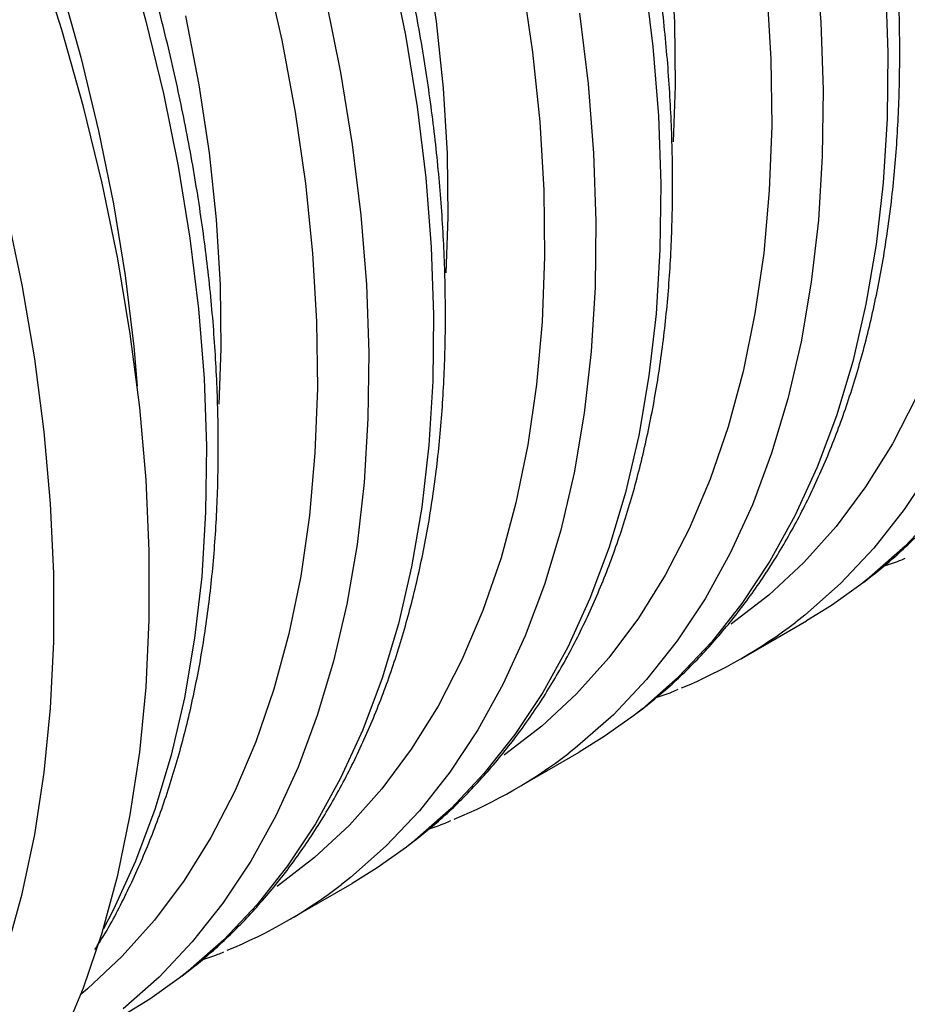
# Model space of a CAD drawing. Units: millimetres. Extents: x 499 to 21159, y 350 to 12781.
# Drawn here: x 13918 to 13965, y 5440 to 5492 of the extents above; entities that cross this region are included whole.
import ezdxf

# ---------------------------------------------------------------- set-up
doc = ezdxf.new("R2010")
doc.units = ezdxf.units.MM
doc.header["$LTSCALE"] = 50

msp = doc.modelspace()

# ---------------------------------------------------------------- linework, layer by layer
at = {"color": 7, "linetype": 'Continuous', "lineweight": 25}
for p, q in [((13955.901, 5458.565), (13959.317, 5460.537)), ((13943.928, 5451.653), (13947.343, 5453.625)), ((13931.954, 5444.741), (13935.37, 5446.713))]:
    msp.add_line(p, q, dxfattribs=at)
at = {"color": 7, "linetype": 'Continuous', "lineweight": 25, "flags": 128}
for points in [[(13923.396, 5496.099), (13924.49, 5492.198), (13925.428, 5488.323), (13926.207, 5484.486), (13926.824, 5480.698), (13927.279, 5476.97), (13927.569, 5473.314), (13927.693, 5469.741), (13927.651, 5466.26), (13927.444, 5462.883), (13927.072, 5459.62), (13926.536, 5456.479), (13925.838, 5453.472), (13924.979, 5450.606), (13923.962, 5447.89), (13922.791, 5445.333), (13922.259, 5444.316)], [(13920.07, 5438.472), (13921.21, 5441.208), (13922.193, 5444.1), (13923.017, 5447.139), (13923.679, 5450.316), (13924.177, 5453.624), (13924.51, 5457.053), (13924.676, 5460.593), (13924.676, 5464.234), (13924.51, 5467.966), (13924.177, 5471.778), (13923.679, 5475.661), (13923.017, 5479.603), (13922.193, 5483.593), (13921.21, 5487.62), (13920.07, 5491.673), (13918.776, 5495.74)], [(13939.266, 5495.689), (13939.803, 5492.11), (13940.176, 5488.595), (13940.383, 5485.156), (13940.425, 5481.805), (13940.32, 5478.868)], [(13959.784, 5495.735), (13960.074, 5492.079), (13960.198, 5488.506), (13960.157, 5485.025), (13959.949, 5481.648), (13959.577, 5478.384), (13959.041, 5475.244), (13958.343, 5472.237), (13957.484, 5469.371), (13956.468, 5466.655), (13955.297, 5464.098), (13953.974, 5461.706), (13952.505, 5459.488), (13950.893, 5457.449), (13949.142, 5455.596), (13947.259, 5453.935), (13946.79, 5453.566)], [(13937.402, 5495.235), (13938.181, 5491.398), (13938.798, 5487.61), (13939.252, 5483.883), (13939.542, 5480.227), (13939.667, 5476.653), (13939.625, 5473.172), (13939.418, 5469.795), (13939.046, 5466.532), (13938.51, 5463.392), (13937.811, 5460.384), (13936.953, 5457.518), (13935.936, 5454.802), (13934.765, 5452.245), (13933.443, 5449.854), (13931.973, 5447.635), (13930.361, 5445.596), (13928.611, 5443.744), (13926.728, 5442.082), (13926.258, 5441.713)], [(13952.149, 5495.507), (13952.357, 5492.069), (13952.398, 5488.718), (13952.293, 5485.78)], [(13930.792, 5494.969), (13931.661, 5491.128), (13932.369, 5487.329), (13932.911, 5483.585), (13933.288, 5479.907), (13933.498, 5476.307), (13933.54, 5472.796), (13933.414, 5469.384), (13933.121, 5466.083), (13932.661, 5462.901), (13932.035, 5459.85), (13931.247, 5456.939), (13930.298, 5454.176), (13929.191, 5451.571), (13927.929, 5449.13), (13926.517, 5446.863), (13924.959, 5444.775), (13923.259, 5442.873), (13921.424, 5441.164), (13921.086, 5440.883)], [(13916.17, 5440.317), (13917.155, 5443.162), (13917.98, 5446.156), (13918.643, 5449.289), (13919.142, 5452.553), (13919.475, 5455.939), (13919.642, 5459.436), (13919.642, 5463.034), (13919.475, 5466.724), (13919.142, 5470.494), (13918.643, 5474.334), (13917.98, 5478.233), (13917.155, 5482.179), (13916.17, 5486.162), (13915.029, 5490.169), (13913.733, 5494.19)], [(13919.98, 5494.127), (13921.074, 5490.226), (13922.012, 5486.351), (13922.791, 5482.514), (13923.409, 5478.726), (13923.863, 5474.999), (13924.048, 5472.908)], [(13944.342, 5494.241), (13944.885, 5490.497), (13945.262, 5486.82), (13945.472, 5483.22), (13945.514, 5479.708), (13945.388, 5476.297), (13945.094, 5472.995), (13944.634, 5469.814), (13944.009, 5466.763), (13943.221, 5463.851), (13942.271, 5461.089), (13941.164, 5458.483), (13939.903, 5456.043), (13938.491, 5453.775), (13936.933, 5451.687), (13935.233, 5449.786), (13933.397, 5448.076), (13931.431, 5446.564), (13931.41, 5446.549)], [(13950.772, 5494.523), (13951.226, 5490.795), (13951.516, 5487.139), (13951.64, 5483.565), (13951.599, 5480.085), (13951.392, 5476.708), (13951.019, 5473.444), (13950.483, 5470.304), (13949.785, 5467.296), (13948.926, 5464.43), (13947.91, 5461.715), (13946.739, 5459.157), (13945.417, 5456.766), (13943.947, 5454.547), (13942.335, 5452.509), (13940.585, 5450.656), (13938.702, 5448.994), (13938.232, 5448.625)], [(13963.49, 5494.051), (13963.614, 5490.478), (13963.572, 5486.997), (13963.365, 5483.62), (13962.993, 5480.356), (13962.457, 5477.216), (13961.759, 5474.209), (13960.9, 5471.343), (13959.884, 5468.627), (13958.712, 5466.07), (13957.39, 5463.678), (13955.921, 5461.46), (13954.309, 5459.421), (13952.558, 5457.568), (13950.675, 5455.906), (13950.205, 5455.538)], [(13957.236, 5493.732), (13957.445, 5490.132), (13957.487, 5486.62), (13957.361, 5483.209), (13957.068, 5479.907), (13956.608, 5476.726), (13955.983, 5473.675), (13955.194, 5470.764), (13954.245, 5468.001), (13953.138, 5465.395), (13951.877, 5462.955), (13950.465, 5460.687), (13948.906, 5458.6), (13947.207, 5456.698), (13945.371, 5454.988), (13943.405, 5453.476), (13943.384, 5453.462)], [(13933.986, 5493.264), (13934.765, 5489.426), (13935.382, 5485.638), (13935.837, 5481.911), (13936.126, 5478.255), (13936.251, 5474.681), (13936.209, 5471.201), (13936.002, 5467.823), (13935.63, 5464.56), (13935.094, 5461.42), (13934.395, 5458.412), (13933.537, 5455.546), (13932.52, 5452.831), (13931.349, 5450.273), (13930.027, 5447.882), (13928.558, 5445.663), (13926.945, 5443.625), (13925.195, 5441.772), (13923.312, 5440.11)], [(13947.356, 5492.551), (13947.81, 5488.823), (13948.1, 5485.167), (13948.224, 5481.593), (13948.183, 5478.113), (13947.976, 5474.736), (13947.604, 5471.472), (13947.068, 5468.332), (13946.369, 5465.324), (13945.51, 5462.458), (13944.494, 5459.743), (13943.323, 5457.185), (13942.001, 5454.794), (13940.531, 5452.575), (13938.919, 5450.537), (13937.169, 5448.684), (13935.286, 5447.022), (13934.816, 5446.654)], [(13926.594, 5492.408), (13927.293, 5488.776), (13927.829, 5485.197), (13928.202, 5481.683), (13928.409, 5478.244), (13928.451, 5474.893), (13928.346, 5471.956)], [(13965.112, 5472.308), (13963.85, 5469.867), (13962.438, 5467.6), (13960.88, 5465.512), (13959.18, 5463.61), (13957.345, 5461.901), (13955.378, 5460.389), (13955.357, 5460.374)], [(13965.948, 5468.618), (13964.479, 5466.4), (13962.866, 5464.361), (13961.116, 5462.508), (13959.233, 5460.847), (13958.763, 5460.478)], [(13966.282, 5466.333), (13964.532, 5464.48), (13962.649, 5462.819), (13962.179, 5462.45)], [(13962.179, 5462.45), (13960.639, 5461.353), (13959.317, 5460.537)], [(13950.205, 5455.538), (13948.665, 5454.441), (13947.343, 5453.625)], [(13938.232, 5448.625), (13936.691, 5447.529), (13935.37, 5446.713)], [(13926.258, 5441.713), (13924.718, 5440.617), (13923.396, 5439.801)]]:
    msp.add_lwpolyline(points, dxfattribs=at)
at = {"color": 7, "linetype": 'Continuous', "lineweight": 25}
for centre in [(13942.751, 5481.344), (13930.777, 5474.432), (13918.804, 5467.52)]:
    msp.add_arc(centre, 26.302, 292.3006, 307.5016, dxfattribs=at)
for points, knots in [([(14010.218, 5490.214), (14010.739, 5490.622), (14011.896, 5491.53), (14013.547, 5493.145), (14015.195, 5495.013), (14016.713, 5497.051), (14018.1, 5499.248), (14019.352, 5501.6), (14020.465, 5504.101), (14021.436, 5506.743), (14022.261, 5509.521), (14022.937, 5512.425), (14023.464, 5515.448), (14023.839, 5518.58), (14024.062, 5521.812), (14024.133, 5525.136), (14024.051, 5528.543), (14023.817, 5532.021), (14023.433, 5535.564), (14022.899, 5539.16), (14022.218, 5542.8), (14021.392, 5546.475), (14020.423, 5550.175), (14019.314, 5553.89), (14018.068, 5557.611), (14016.688, 5561.328), (14015.179, 5565.031), (14013.544, 5568.71), (14011.788, 5572.355), (14009.915, 5575.958), (14007.931, 5579.508), (14005.841, 5582.996), (14003.65, 5586.413), (14001.364, 5589.75), (13998.989, 5592.998), (13996.532, 5596.149), (13993.998, 5599.193), (13991.394, 5602.124), (13988.727, 5604.932), (13986.003, 5607.611), (13983.231, 5610.154), (13980.416, 5612.552), (13977.566, 5614.801), (13974.689, 5616.893), (13971.791, 5618.823), (13968.879, 5620.585), (13965.963, 5622.174), (13963.048, 5623.585), (13960.143, 5624.814), (13957.255, 5625.857), (13954.394, 5626.71), (13951.565, 5627.37), (13948.779, 5627.835), (13946.044, 5628.103), (13943.367, 5628.174), (13940.758, 5628.047), (13938.223, 5627.725), (13935.775, 5627.201), (13933.661, 5626.587), (13932.405, 5626.066), (13931.9, 5625.857)], [0, 0, 0, 0, 0.013913, 0.030934, 0.047994, 0.065106, 0.082279, 0.099513, 0.116806, 0.134152, 0.151542, 0.168966, 0.186416, 0.203883, 0.221361, 0.238845, 0.256329, 0.273811, 0.291288, 0.308761, 0.326227, 0.343688, 0.361144, 0.378594, 0.396039, 0.413479, 0.430916, 0.44835, 0.465782, 0.483212, 0.500642, 0.518071, 0.535501, 0.552932, 0.570364, 0.5878, 0.605239, 0.622682, 0.64013, 0.657583, 0.675043, 0.692509, 0.709983, 0.727463, 0.744951, 0.762445, 0.779944, 0.797448, 0.814951, 0.832451, 0.84994, 0.867412, 0.884859, 0.90227, 0.919635, 0.936947, 0.954196, 0.971381, 0.988502, 1, 1, 1, 1]), ([(13998.244, 5483.302), (13998.765, 5483.71), (13999.922, 5484.618), (14001.574, 5486.233), (14003.221, 5488.101), (14004.739, 5490.139), (14006.126, 5492.336), (14007.378, 5494.688), (14008.491, 5497.188), (14009.462, 5499.831), (14010.287, 5502.609), (14010.964, 5505.513), (14011.49, 5508.535), (14011.866, 5511.668), (14012.089, 5514.9), (14012.159, 5518.224), (14012.077, 5521.63), (14011.844, 5525.109), (14011.459, 5528.651), (14010.926, 5532.247), (14010.245, 5535.888), (14009.418, 5539.563), (14008.449, 5543.263), (14007.34, 5546.978), (14006.094, 5550.699), (14004.714, 5554.416), (14003.205, 5558.118), (14001.57, 5561.797), (13999.814, 5565.443), (13997.942, 5569.046), (13995.958, 5572.596), (13993.867, 5576.084), (13991.676, 5579.501), (13989.39, 5582.838), (13987.016, 5586.086), (13984.558, 5589.237), (13982.024, 5592.281), (13979.42, 5595.212), (13976.753, 5598.02), (13974.03, 5600.699), (13971.257, 5603.241), (13968.442, 5605.64), (13965.593, 5607.889), (13962.715, 5609.981), (13959.817, 5611.911), (13956.906, 5613.673), (13953.989, 5615.262), (13951.074, 5616.673), (13948.169, 5617.902), (13945.282, 5618.945), (13942.42, 5619.798), (13939.592, 5620.458), (13936.806, 5620.923), (13934.07, 5621.191), (13931.393, 5621.262), (13928.784, 5621.135), (13926.25, 5620.813), (13923.802, 5620.289), (13921.687, 5619.674), (13920.431, 5619.154), (13919.927, 5618.945)], [0, 0, 0, 0, 0.013913, 0.030934, 0.047994, 0.065106, 0.082279, 0.099513, 0.116806, 0.134152, 0.151542, 0.168966, 0.186416, 0.203883, 0.221361, 0.238845, 0.256329, 0.273811, 0.291288, 0.308761, 0.326227, 0.343688, 0.361144, 0.378594, 0.396039, 0.413479, 0.430916, 0.44835, 0.465782, 0.483212, 0.500642, 0.518071, 0.535501, 0.552932, 0.570364, 0.5878, 0.605239, 0.622682, 0.64013, 0.657583, 0.675043, 0.692509, 0.709983, 0.727463, 0.744951, 0.762445, 0.779944, 0.797448, 0.814951, 0.832451, 0.84994, 0.867412, 0.884859, 0.90227, 0.919635, 0.936947, 0.954196, 0.971381, 0.988502, 1, 1, 1, 1]), ([(13986.271, 5476.39), (13986.791, 5476.798), (13987.948, 5477.706), (13989.6, 5479.321), (13991.248, 5481.189), (13992.765, 5483.227), (13994.153, 5485.423), (13995.405, 5487.775), (13996.518, 5490.276), (13997.488, 5492.919), (13998.313, 5495.696), (13998.99, 5498.601), (13999.517, 5501.623), (13999.892, 5504.755), (14000.115, 5507.988), (14000.185, 5511.312), (14000.103, 5514.718), (13999.87, 5518.197), (13999.486, 5521.739), (13998.952, 5525.335), (13998.271, 5528.976), (13997.445, 5532.651), (13996.476, 5536.351), (13995.366, 5540.066), (13994.12, 5543.787), (13992.741, 5547.504), (13991.231, 5551.206), (13989.596, 5554.885), (13987.84, 5558.531), (13985.968, 5562.133), (13983.984, 5565.683), (13981.894, 5569.172), (13979.703, 5572.589), (13977.417, 5575.926), (13975.042, 5579.174), (13972.584, 5582.324), (13970.05, 5585.369), (13967.446, 5588.299), (13964.779, 5591.108), (13962.056, 5593.787), (13959.284, 5596.329), (13956.469, 5598.728), (13953.619, 5600.976), (13950.741, 5603.069), (13947.843, 5604.999), (13944.932, 5606.761), (13942.015, 5608.35), (13939.101, 5609.761), (13936.196, 5610.99), (13933.308, 5612.033), (13930.446, 5612.886), (13927.618, 5613.546), (13924.832, 5614.011), (13922.096, 5614.279), (13919.42, 5614.35), (13916.811, 5614.222), (13914.276, 5613.9), (13911.828, 5613.376), (13909.713, 5612.762), (13908.458, 5612.241), (13907.953, 5612.032)], [0, 0, 0, 0, 0.013913, 0.030934, 0.047994, 0.065106, 0.082279, 0.099513, 0.116806, 0.134152, 0.151542, 0.168966, 0.186416, 0.203883, 0.221361, 0.238845, 0.256329, 0.273811, 0.291288, 0.308761, 0.326227, 0.343688, 0.361144, 0.378594, 0.396039, 0.413479, 0.430916, 0.44835, 0.465782, 0.483212, 0.500642, 0.518071, 0.535501, 0.552932, 0.570364, 0.5878, 0.605239, 0.622682, 0.64013, 0.657583, 0.675043, 0.692509, 0.709983, 0.727463, 0.744951, 0.762445, 0.779944, 0.797448, 0.814951, 0.832451, 0.84994, 0.867412, 0.884859, 0.90227, 0.919635, 0.936947, 0.954196, 0.971381, 0.988502, 1, 1, 1, 1]), ([(13974.297, 5469.477), (13974.818, 5469.886), (13975.975, 5470.794), (13977.626, 5472.408), (13979.274, 5474.277), (13980.791, 5476.315), (13982.179, 5478.511), (13983.431, 5480.863), (13984.544, 5483.364), (13985.515, 5486.007), (13986.34, 5488.784), (13987.016, 5491.688), (13987.543, 5494.711), (13987.918, 5497.843), (13988.141, 5501.076), (13988.212, 5504.4), (13988.13, 5507.806), (13987.896, 5511.285), (13987.512, 5514.827), (13986.978, 5518.423), (13986.297, 5522.063), (13985.471, 5525.738), (13984.502, 5529.438), (13983.393, 5533.154), (13982.147, 5536.875), (13980.767, 5540.591), (13979.258, 5544.294), (13977.623, 5547.973), (13975.867, 5551.619), (13973.994, 5555.221), (13972.01, 5558.771), (13969.92, 5562.259), (13967.729, 5565.677), (13965.443, 5569.014), (13963.068, 5572.262), (13960.611, 5575.412), (13958.077, 5578.457), (13955.473, 5581.387), (13952.806, 5584.196), (13950.082, 5586.875), (13947.31, 5589.417), (13944.495, 5591.816), (13941.645, 5594.064), (13938.768, 5596.156), (13935.87, 5598.086), (13932.958, 5599.848), (13930.042, 5601.437), (13927.127, 5602.849), (13924.222, 5604.078), (13921.334, 5605.12), (13918.473, 5605.973), (13915.644, 5606.634), (13912.858, 5607.099), (13910.123, 5607.367), (13907.446, 5607.437), (13904.837, 5607.31), (13902.302, 5606.988), (13899.854, 5606.464), (13897.74, 5605.85), (13896.484, 5605.329), (13895.979, 5605.12)], [0, 0, 0, 0, 0.013913, 0.030934, 0.047994, 0.065106, 0.082279, 0.099513, 0.116806, 0.134152, 0.151542, 0.168966, 0.186416, 0.203883, 0.221361, 0.238845, 0.256329, 0.273811, 0.291288, 0.308761, 0.326227, 0.343688, 0.361144, 0.378594, 0.396039, 0.413479, 0.430916, 0.44835, 0.465782, 0.483212, 0.500642, 0.518071, 0.535501, 0.552932, 0.570364, 0.5878, 0.605239, 0.622682, 0.64013, 0.657583, 0.675043, 0.692509, 0.709983, 0.727463, 0.744951, 0.762445, 0.779944, 0.797448, 0.814951, 0.832451, 0.84994, 0.867412, 0.884859, 0.90227, 0.919635, 0.936947, 0.954196, 0.971381, 0.988502, 1, 1, 1, 1]), ([(13962.323, 5462.565), (13962.844, 5462.973), (13964.001, 5463.881), (13965.653, 5465.496), (13967.3, 5467.364), (13968.818, 5469.402), (13970.205, 5471.599), (13971.457, 5473.951), (13972.57, 5476.451), (13973.541, 5479.094), (13974.366, 5481.872), (13975.043, 5484.776), (13975.569, 5487.799), (13975.945, 5490.931), (13976.168, 5494.163), (13976.238, 5497.487), (13976.156, 5500.894), (13975.923, 5504.372), (13975.538, 5507.915), (13975.005, 5511.511), (13974.324, 5515.151), (13973.497, 5518.826), (13972.528, 5522.526), (13971.419, 5526.241), (13970.173, 5529.962), (13968.793, 5533.679), (13967.284, 5537.382), (13965.649, 5541.061), (13963.893, 5544.706), (13962.021, 5548.309), (13960.037, 5551.859), (13957.946, 5555.347), (13955.755, 5558.764), (13953.469, 5562.101), (13951.095, 5565.349), (13948.637, 5568.5), (13946.103, 5571.544), (13943.499, 5574.475), (13940.832, 5577.283), (13938.109, 5579.962), (13935.336, 5582.505), (13932.521, 5584.903), (13929.672, 5587.152), (13926.794, 5589.244), (13923.896, 5591.174), (13920.985, 5592.936), (13918.068, 5594.525), (13915.153, 5595.936), (13912.248, 5597.165), (13909.361, 5598.208), (13906.499, 5599.061), (13903.671, 5599.721), (13900.885, 5600.186), (13898.149, 5600.454), (13895.472, 5600.525), (13892.863, 5600.398), (13890.328, 5600.076), (13887.88, 5599.552), (13885.766, 5598.938), (13884.51, 5598.417), (13884.006, 5598.208)], [0, 0, 0, 0, 0.013913, 0.030934, 0.047994, 0.065106, 0.082279, 0.099513, 0.116806, 0.134152, 0.151542, 0.168966, 0.186416, 0.203883, 0.221361, 0.238845, 0.256329, 0.273811, 0.291288, 0.308761, 0.326227, 0.343688, 0.361144, 0.378594, 0.396039, 0.413479, 0.430916, 0.44835, 0.465782, 0.483212, 0.500642, 0.518071, 0.535501, 0.552932, 0.570364, 0.5878, 0.605239, 0.622682, 0.64013, 0.657583, 0.675043, 0.692509, 0.709983, 0.727463, 0.744951, 0.762445, 0.779944, 0.797448, 0.814951, 0.832451, 0.84994, 0.867412, 0.884859, 0.90227, 0.919635, 0.936947, 0.954196, 0.971381, 0.988502, 1, 1, 1, 1]), ([(13950.35, 5455.653), (13950.87, 5456.061), (13952.027, 5456.969), (13953.679, 5458.584), (13955.327, 5460.452), (13956.844, 5462.49), (13958.232, 5464.687), (13959.484, 5467.039), (13960.597, 5469.539), (13961.567, 5472.182), (13962.392, 5474.96), (13963.069, 5477.864), (13963.596, 5480.886), (13963.971, 5484.018), (13964.194, 5487.251), (13964.264, 5490.575), (13964.182, 5493.981), (13963.949, 5497.46), (13963.565, 5501.002), (13963.031, 5504.598), (13962.35, 5508.239), (13961.524, 5511.914), (13960.555, 5515.614), (13959.445, 5519.329), (13958.199, 5523.05), (13956.82, 5526.767), (13955.31, 5530.469), (13953.675, 5534.148), (13951.919, 5537.794), (13950.047, 5541.397), (13948.063, 5544.947), (13945.973, 5548.435), (13943.782, 5551.852), (13941.496, 5555.189), (13939.121, 5558.437), (13936.663, 5561.588), (13934.129, 5564.632), (13931.525, 5567.563), (13928.858, 5570.371), (13926.135, 5573.05), (13923.362, 5575.592), (13920.548, 5577.991), (13917.698, 5580.24), (13914.82, 5582.332), (13911.922, 5584.262), (13909.011, 5586.024), (13906.094, 5587.613), (13903.18, 5589.024), (13900.275, 5590.253), (13897.387, 5591.296), (13894.525, 5592.149), (13891.697, 5592.809), (13888.911, 5593.274), (13886.175, 5593.542), (13883.499, 5593.613), (13880.89, 5593.486), (13878.355, 5593.164), (13875.907, 5592.64), (13873.792, 5592.025), (13872.537, 5591.505), (13872.032, 5591.296)], [0, 0, 0, 0, 0.013913, 0.030934, 0.047994, 0.065106, 0.082279, 0.099513, 0.116806, 0.134152, 0.151542, 0.168966, 0.186416, 0.203883, 0.221361, 0.238845, 0.256329, 0.273811, 0.291288, 0.308761, 0.326227, 0.343688, 0.361144, 0.378594, 0.396039, 0.413479, 0.430916, 0.44835, 0.465782, 0.483212, 0.500642, 0.518071, 0.535501, 0.552932, 0.570364, 0.5878, 0.605239, 0.622682, 0.64013, 0.657583, 0.675043, 0.692509, 0.709983, 0.727463, 0.744951, 0.762445, 0.779944, 0.797448, 0.814951, 0.832451, 0.84994, 0.867412, 0.884859, 0.90227, 0.919635, 0.936947, 0.954196, 0.971381, 0.988502, 1, 1, 1, 1]), ([(13938.376, 5448.741), (13938.897, 5449.149), (13940.054, 5450.057), (13941.705, 5451.672), (13943.353, 5453.54), (13944.87, 5455.578), (13946.258, 5457.774), (13947.51, 5460.126), (13948.623, 5462.627), (13949.594, 5465.27), (13950.419, 5468.047), (13951.095, 5470.952), (13951.622, 5473.974), (13951.997, 5477.106), (13952.22, 5480.339), (13952.291, 5483.663), (13952.209, 5487.069), (13951.975, 5490.548), (13951.591, 5494.09), (13951.057, 5497.686), (13950.376, 5501.327), (13949.55, 5505.002), (13948.581, 5508.702), (13947.472, 5512.417), (13946.225, 5516.138), (13944.846, 5519.855), (13943.337, 5523.557), (13941.702, 5527.236), (13939.946, 5530.882), (13938.073, 5534.484), (13936.089, 5538.034), (13933.999, 5541.523), (13931.808, 5544.94), (13929.522, 5548.277), (13927.147, 5551.525), (13924.69, 5554.675), (13922.156, 5557.72), (13919.552, 5560.65), (13916.885, 5563.459), (13914.161, 5566.138), (13911.389, 5568.68), (13908.574, 5571.079), (13905.724, 5573.327), (13902.847, 5575.42), (13899.949, 5577.35), (13897.037, 5579.112), (13894.121, 5580.701), (13891.206, 5582.112), (13888.301, 5583.341), (13885.413, 5584.384), (13882.551, 5585.237), (13879.723, 5585.897), (13876.937, 5586.362), (13874.202, 5586.63), (13871.525, 5586.701), (13868.916, 5586.573), (13866.381, 5586.251), (13863.933, 5585.727), (13861.819, 5585.113), (13860.563, 5584.592), (13860.058, 5584.383)], [0, 0, 0, 0, 0.013913, 0.030934, 0.047994, 0.065106, 0.082279, 0.099513, 0.116806, 0.134152, 0.151542, 0.168966, 0.186416, 0.203883, 0.221361, 0.238845, 0.256329, 0.273811, 0.291288, 0.308761, 0.326227, 0.343688, 0.361144, 0.378594, 0.396039, 0.413479, 0.430916, 0.44835, 0.465782, 0.483212, 0.500642, 0.518071, 0.535501, 0.552932, 0.570364, 0.5878, 0.605239, 0.622682, 0.64013, 0.657583, 0.675043, 0.692509, 0.709983, 0.727463, 0.744951, 0.762445, 0.779944, 0.797448, 0.814951, 0.832451, 0.84994, 0.867412, 0.884859, 0.90227, 0.919635, 0.936947, 0.954196, 0.971381, 0.988502, 1, 1, 1, 1]), ([(13926.402, 5441.828), (13926.923, 5442.237), (13928.08, 5443.145), (13929.732, 5444.759), (13931.379, 5446.628), (13932.897, 5448.666), (13934.284, 5450.862), (13935.536, 5453.214), (13936.649, 5455.715), (13937.62, 5458.358), (13938.445, 5461.135), (13939.122, 5464.039), (13939.648, 5467.062), (13940.024, 5470.194), (13940.247, 5473.427), (13940.317, 5476.751), (13940.235, 5480.157), (13940.001, 5483.636), (13939.617, 5487.178), (13939.084, 5490.774), (13938.403, 5494.414), (13937.576, 5498.089), (13936.607, 5501.789), (13935.498, 5505.505), (13934.252, 5509.226), (13932.872, 5512.942), (13931.363, 5516.645), (13929.728, 5520.324), (13927.972, 5523.969), (13926.099, 5527.572), (13924.115, 5531.122), (13922.025, 5534.61), (13919.834, 5538.028), (13917.548, 5541.365), (13915.174, 5544.613), (13912.716, 5547.763), (13910.182, 5550.808), (13907.578, 5553.738), (13904.911, 5556.547), (13902.188, 5559.226), (13899.415, 5561.768), (13896.6, 5564.167), (13893.751, 5566.415), (13890.873, 5568.507), (13887.975, 5570.437), (13885.064, 5572.199), (13882.147, 5573.788), (13879.232, 5575.2), (13876.327, 5576.429), (13873.44, 5577.471), (13870.578, 5578.324), (13867.75, 5578.984), (13864.964, 5579.45), (13862.228, 5579.718), (13859.551, 5579.788), (13856.942, 5579.661), (13854.407, 5579.339), (13851.959, 5578.815), (13849.845, 5578.201), (13848.589, 5577.68), (13848.085, 5577.471)], [0, 0, 0, 0, 0.013913, 0.030934, 0.047994, 0.065106, 0.082279, 0.099513, 0.116806, 0.134152, 0.151542, 0.168966, 0.186416, 0.203883, 0.221361, 0.238845, 0.256329, 0.273811, 0.291288, 0.308761, 0.326227, 0.343688, 0.361144, 0.378594, 0.396039, 0.413479, 0.430916, 0.44835, 0.465782, 0.483212, 0.500642, 0.518071, 0.535501, 0.552932, 0.570364, 0.5878, 0.605239, 0.622682, 0.64013, 0.657583, 0.675043, 0.692509, 0.709983, 0.727463, 0.744951, 0.762445, 0.779944, 0.797448, 0.814951, 0.832451, 0.84994, 0.867412, 0.884859, 0.90227, 0.919635, 0.936947, 0.954196, 0.971381, 0.988502, 1, 1, 1, 1]), ([(13921.818, 5443.231), (13921.975, 5443.476), (13922.602, 5444.45), (13923.557, 5446.308), (13924.677, 5448.801), (13925.646, 5451.446), (13926.471, 5454.223), (13927.148, 5457.127), (13927.675, 5460.15), (13928.05, 5463.282), (13928.273, 5466.514), (13928.343, 5469.838), (13928.261, 5473.245), (13928.028, 5476.723), (13927.644, 5480.266), (13927.11, 5483.862), (13926.429, 5487.502), (13925.603, 5491.177), (13924.634, 5494.877), (13923.524, 5498.592), (13922.278, 5502.313), (13920.899, 5506.03), (13919.389, 5509.733), (13917.754, 5513.412), (13915.998, 5517.057), (13914.126, 5520.66), (13912.142, 5524.21), (13910.052, 5527.698), (13907.861, 5531.115), (13905.575, 5534.452), (13903.2, 5537.7), (13900.742, 5540.851), (13898.208, 5543.895), (13895.604, 5546.826), (13892.937, 5549.634), (13890.214, 5552.313), (13887.441, 5554.856), (13884.627, 5557.254), (13881.777, 5559.503), (13878.899, 5561.595), (13876.001, 5563.525), (13873.09, 5565.287), (13870.173, 5566.876), (13867.259, 5568.287), (13864.353, 5569.516), (13861.466, 5570.559), (13858.604, 5571.412), (13855.776, 5572.071), (13852.989, 5572.54), (13850.258, 5572.794), (13848.296, 5572.884), (13847.266, 5572.828), (13847.108, 5572.82)], [0, 0, 0, 0, 0.006849, 0.027212, 0.047646, 0.068142, 0.088689, 0.109277, 0.129896, 0.150535, 0.171187, 0.191845, 0.212504, 0.23316, 0.253812, 0.274457, 0.295095, 0.315727, 0.336352, 0.356971, 0.377583, 0.398191, 0.418794, 0.439394, 0.459991, 0.480587, 0.501181, 0.521775, 0.54237, 0.562966, 0.583565, 0.604166, 0.624772, 0.645382, 0.665999, 0.686622, 0.707252, 0.72789, 0.748536, 0.76919, 0.789854, 0.810524, 0.831202, 0.851883, 0.872566, 0.893242, 0.913908, 0.934552, 0.955167, 0.97574, 0.996259, 1, 1, 1, 1]), ([(13963.373, 5463.417), (13963.659, 5463.507), (13964.055, 5463.631), (13964.427, 5463.802), (13964.531, 5463.85)], [0, 0, 0, 0, 0.722133, 1, 1, 1, 1]), ([(13951.4, 5456.505), (13951.686, 5456.594), (13952.081, 5456.718), (13952.454, 5456.89), (13952.557, 5456.938)], [0, 0, 0, 0, 0.722133, 1, 1, 1, 1]), ([(13939.426, 5449.593), (13939.712, 5449.682), (13940.108, 5449.806), (13940.48, 5449.978), (13940.583, 5450.026)], [0, 0, 0, 0, 0.722133, 1, 1, 1, 1]), ([(13927.452, 5442.68), (13927.738, 5442.77), (13928.134, 5442.894), (13928.506, 5443.066), (13928.61, 5443.114)], [0, 0, 0, 0, 0.722133, 1, 1, 1, 1])]:
    msp.add_open_spline(points, degree=3, knots=knots, dxfattribs=at)

doc.saveas('drawing.dxf')
